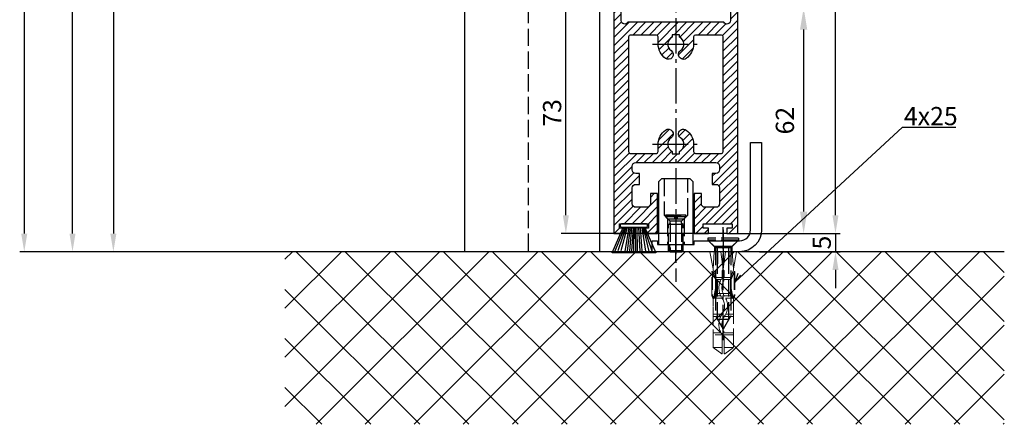
# Model space of a CAD drawing. Units: millimetres. Extents: x -5573 to 3186, y 687 to 8648.
# Drawn here: x -1187 to -917, y 1940 to 2052 of the extents above; entities that cross this region are included whole.
import ezdxf

# ---------------------------------------------------------------- set-up
doc = ezdxf.new("R2010")
doc.units = ezdxf.units.MM
for name, pattern in [('AM_DIN_F_W050', [6.25, 4.75, -1.5]), ('AM_DIN_G_W050', [13.75, 9.75, -1.5, 1, -1.5]), ('GEN3', [6.25, 5, -1.25])]:
    doc.linetypes.add(name, pattern=pattern)
doc.layers.add('3N', color=6, linetype='GEN3', lineweight=0)
doc.layers.add('Ansichtsfenster', color=3, linetype='Continuous', plot=False)
for name, color, linetype in [('centerline-Mittellinie', 92, 'AM_DIN_G_W050'), ('dimension-Bemassung', 5, 'Continuous'), ('hatching-Schraffur', 5, 'Continuous'), ('helpline-Hilfslinie', 2, 'Continuous'), ('hiddenline-hinterliegendelinie', 6, 'AM_DIN_F_W050'), ('outline-Körperkante', 7, 'Continuous')]:
    doc.layers.add(name, color=color, linetype=linetype)
doc.layers.get('Ansichtsfenster').off()
doc.layers.get('helpline-Hilfslinie').off()
doc.styles.add('Text_5', font='ARIAL.TTF', dxfattribs={"height": 5})
doc.dimstyles.new('Details', dxfattribs={"dimtxt": 5, "dimasz": 6, "dimexe": 1.25, "dimexo": 0.625, "dimgap": 2, "dimtad": 1, "dimdec": 1, "dimtxsty": 'Text_5', "dimcen": 2.5, "dimadec": 0, "dimazin": 0, "dimtfac": 1, "dimtdec": 1, "dimtmove": 0, "dimatfit": 3, "dimfxl": 0, "dimarcsym": 0})
doc.dimstyles.new('ISO-5.0', dxfattribs={"dimtxt": 5, "dimasz": 5, "dimexe": 1.25, "dimexo": 0.625, "dimtad": 1, "dimdec": 3, "dimtxsty": 'Standard', "dimcen": 2.5, "dimclrd": 256, "dimclre": 256, "dimadec": 0, "dimazin": 0, "dimtfac": 1, "dimtdec": 3, "dimtmove": 0, "dimatfit": 3, "dimfxl": 0, "dimlwd": -1, "dimlwe": -1, "dimarcsym": 0})

# ---------------------------------------------------------------- blocks, each defined once
blk = doc.blocks.new('Bürste')
at = {"layer": 'hatching-Schraffur'}
for p, q in [((-2.064304100818844, -1.074771044780732), (-4.757905451990951, -7.548768791028009)), ((-1.717983885944818, -1.074771044780732), (-3.949825190670823, -7.471774980270425)), ((-1.333183487160908, -1.074771044780732), (-3.103264745440811, -7.433279179791157)), ((-0.9483838085345715, -1.07477104478074), (-2.006584185032807, -7.548768791028011)), ((-0.5635834097506622, -1.074771044780733), (-1.352423939194637, -7.471774980270426)), ((-0.1403028270568705, -1.074771044780733), (-0.6982636933565805, -7.491023432959879)), ((0.2829770354793489, -1.074771044780733), (-0.1595432790905993, -7.510271885649332)), ((0.5000000000000007, -1.074771044780733), (0.3791771351752682, -7.491023432959879)), ((0.8409371816213713, -1.074771044780733), (0.9178975494412493, -7.4525265275812)), ((1.30269794822516, -1.074771044780733), (1.341177411977469, -7.58726569640669)), ((1.783697726547417, -1.074771044780733), (2.130017941421442, -7.58726569640669)), ((2.226218041117364, -1.074771044780733), (2.668738355687423, -7.491023432959879)), ((2.668738355687424, -1.074771044780733), (3.707699000309389, -7.58726569640669)), ((3.053538754471333, -1.07477104478074), (4.611979361325438, -7.625762601785369)), ((3.245938953863288, -1.074771044780733), (5.439300074679408, -7.49102343295988))]:
    blk.add_line(p, q, dxfattribs=at)
at = {"layer": 'outline-Körperkante'}
blk.add_lwpolyline([(3.5, -1.074771044780733), (6.499999999999999, -8.000000000000004), (-5.500000000000001, -7.999999999999999), (-2.5, -1.074771044780732)], close=True, dxfattribs=at)
blk.add_lwpolyline([(-3.249999999999996, -0.3499999999999992), (-3.250000000000001, -0.649999999999999, 0.4142135623730961), (-2.900000000000002, -1), (3.899999999999995, -1.000000000000002, 0.414213562373095), (4.249999999999997, -0.6500000000000017), (4.249999999999997, -0.3500000000000016, 0.414213562373095), (3.899999999999996, -1.77635683940025e-15), (-2.899999999999996, -1.110223024625157e-16, 0.4142135623730943)], format="xyb", close=True, dxfattribs=at)
blk = doc.blocks.new('Seitenriss_Türschuh')
at = {"layer": 'hatching-Schraffur'}
h = blk.add_hatch(dxfattribs=at)
h.set_pattern_fill('LINE', color=256, scale=0.5, angle=45, style=0)
h.set_pattern_definition([(45, (-260.1302474895663, -337.3312607704851), (-1.122532015133644, 1.122532015133644), [])])
edge = h.paths.add_edge_path(flags=16)
edge.add_line((-12.50000000000005, 27), (-5.349999999999991, 26.99999999999989))
edge.add_arc((-5.349999999999984, 27.49999999999988), 0.4999999999999931, 269.9999999999992, 360.0000000000008)
edge.add_line((-4.849999999999991, 27.49999999999989), (-4.850000000000048, 29.5))
edge.add_arc((-5.520150309079597e-14, 29.50000000000006), 4.849999999999993, 126.00000000000091, 180.0000000000007, ccw=False)
edge.add_arc((-2.071943014331085, 32.35178490517168), 1.325000000000011, -53.999999999999886, 125.9999999999994, ccw=False)
edge.add_arc((3.545449524244848e-15, 29.49999999999999), 2.200000000000057, 126.0000000000026, 242.9643082105868)
edge.add_line((-1.000000000000053, 27.54040820577342), (-1.000000000000053, 26.89999999999998))
edge.add_line((-1.000000000000053, 26.89999999999998), (0.9999999999999467, 26.89999999999998))
edge.add_line((0.9999999999999467, 26.89999999999998), (0.9999999999999467, 27.54040820577336))
edge.add_arc((2.032662232975824e-15, 29.49999999999998), 2.200000000000046, 297.0356917894101, 414.0000000000009)
edge.add_arc((2.071943014330945, 32.35178490517171), 1.324999999999971, 54.00000000000051, 234.0000000000005, ccw=False)
edge.add_arc((-4.610634790624957e-14, 29.49999999999999), 4.850000000000016, 1.1368683772161603e-13, 54.00000000000023, ccw=False)
edge.add_line((4.849999999999969, 29.5), (4.849999999999969, 27.50000000000011))
edge.add_arc((5.349999999999976, 27.50000000000012), 0.5000000000000062, 180.0000000000008, 269.9999999999993)
edge.add_line((5.349999999999969, 27.00000000000011), (12.49999999999995, 26.99999999999989))
edge.add_arc((12.49999999999995, 27.49999999999988), 0.4999999999999954, 269.9999999999994, 360.0000000000004)
edge.add_line((12.99999999999995, 27.49999999999989), (12.99999999999995, 59.00000000000006))
edge.add_arc((12.49999999999995, 59.00000000000006), 0.5, 0, 90)
edge.add_line((12.49999999999995, 59.50000000000006), (5.349999999999969, 59.5))
edge.add_arc((5.349999999999969, 59), 0.5, 90, 180)
edge.add_line((4.849999999999969, 59), (4.849999999999969, 57))
edge.add_arc((-4.660573142689639e-14, 57.00000000000001), 4.850000000000016, 305.99999999999983, 359.99999999999983, ccw=False)
edge.add_arc((2.071943014330944, 54.14821509482829), 1.324999999999971, 125.99999999999949, 305.9999999999995, ccw=False)
edge.add_arc((4.672911363412524e-15, 56.99999999999999), 2.200000000000021, 305.9999999999996, 422.9643082105897)
edge.add_line((0.9999999999999467, 58.95959179422658), (0.9999999999999467, 59.60000000000002))
edge.add_line((0.9999999999999467, 59.60000000000002), (-1.000000000000053, 59.60000000000002))
edge.add_line((-1.000000000000053, 59.60000000000002), (-1.000000000000053, 58.95959179422653))
edge.add_arc((-5.477020746658123e-14, 56.99999999999998), 2.200000000000002, 117.0356917894122, 233.9999999999983)
edge.add_arc((-2.071943014331113, 54.14821509482829), 1.325000000000051, -125.99999999999972, 53.9999999999996, ccw=False)
edge.add_arc((-2.584434402597147e-14, 56.99999999999986), 4.850000000000022, 179.9999999999983, 233.9999999999981, ccw=False)
edge.add_line((-4.850000000000048, 57), (-4.849999999999962, 59))
edge.add_arc((-5.349999999999953, 59.00000000000001), 0.4999999999999911, 359.9999999999992, 450.000000000001)
edge.add_line((-5.349999999999962, 59.5), (-12.5, 59.49999999999989))
edge.add_arc((-12.49999999999999, 58.99999999999989), 0.5000000000000026, 90.0000000000002, 180)
edge.add_line((-13, 58.99999999999989), (-13.00000000000005, 27.5))
edge.add_arc((-12.50000000000005, 27.5), 0.5000000000000036, 180.0000000000004, 269.9999999999996)
edge = h.paths.add_edge_path()
edge.add_line((16.99999999999995, 5), (16.99999999999995, 78))
edge.add_line((16.99999999999995, 78), (14.99999999999995, 78))
edge.add_line((14.99999999999995, 78), (14.99999999999995, 76.5))
edge.add_line((14.99999999999995, 76.5), (15.99999999999995, 76.5))
edge.add_line((15.99999999999995, 76.5), (15.99999999999995, 74.5))
edge.add_line((15.99999999999995, 74.5), (14.99999999999995, 74.5))
edge.add_line((14.99999999999995, 74.5), (14.99999999999995, 63.5))
edge.add_arc((13.99999999999996, 63.5), 0.9999999999999911, -149.99999999999972, 0, ccw=False)
edge.add_line((13.13397459621553, 63), (-13.13397459621561, 63))
edge.add_arc((-14.00000000000005, 63.5), 1.000000000000005, 180, 330.00000000000017, ccw=False)
edge.add_line((-15.00000000000005, 63.5), (-15.00000000000005, 74.5))
edge.add_line((-15.00000000000005, 74.5), (-16.00000000000005, 74.5))
edge.add_line((-16.00000000000005, 74.5), (-16.00000000000005, 76.5))
edge.add_line((-16.00000000000005, 76.5), (-15.00000000000005, 76.5))
edge.add_line((-15.00000000000005, 76.5), (-15.00000000000005, 78))
edge.add_line((-15.00000000000005, 78), (-17.00000000000005, 78))
edge.add_line((-17.00000000000005, 78), (-17.00000000000005, 5))
edge.add_line((-17.00000000000005, 5), (-14.00000000000005, 5))
edge.add_line((-14.00000000000005, 5), (-14.00000000000005, 6.5))
edge.add_line((-14.00000000000005, 6.5), (-15.50000000000005, 6.5))
edge.add_line((-15.50000000000005, 6.5), (-15.50000000000005, 7.699999999999989))
edge.add_line((-15.50000000000005, 7.699999999999989), (-7.500000000000053, 7.699999999999989))
edge.add_line((-7.500000000000053, 7.699999999999989), (-7.500000000000053, 6.5))
edge.add_line((-7.500000000000053, 6.5), (-9.000000000000053, 6.5))
edge.add_line((-9.000000000000053, 6.5), (-9.000000000000053, 5))
edge.add_line((-9.000000000000053, 5), (-5.000000000000053, 5))
edge.add_line((-5.000000000000053, 5), (-5.000000000000053, 16))
edge.add_line((-5.000000000000053, 16), (-7.000000000000053, 16))
edge.add_line((-7.000000000000053, 16), (-7.000000000000053, 13.19999999999999))
edge.add_arc((-8.000000000000053, 13.19999999999999), 1, -90, 0, ccw=False)
edge.add_line((-8.000000000000053, 12.19999999999999), (-11.00000000000005, 12.19999999999999))
edge.add_arc((-11.00000000000005, 13.19999999999999), 1, 180, 270, ccw=False)
edge.add_line((-12.00000000000005, 13.19999999999999), (-12.00000000000005, 17.5))
edge.add_arc((-11.00000000000005, 17.5), 1, 90, 180, ccw=False)
edge.add_line((-11.00000000000005, 18.5), (-10.00000000000005, 18.5))
edge.add_line((-10.00000000000005, 18.5), (-10.00000000000005, 21.5))
edge.add_line((-10.00000000000005, 21.5), (-11.00000000000005, 21.49999999999994))
edge.add_arc((-11.00000000000005, 22.49999999999994), 1, 180, 270, ccw=False)
edge.add_line((-12.00000000000005, 22.49999999999994), (-12.00000000000005, 23.5))
edge.add_arc((-11.00000000000005, 23.5), 1, 90, 180, ccw=False)
edge.add_line((-11.00000000000005, 24.5), (10.99999999999995, 24.5))
edge.add_arc((10.99999999999996, 23.50000000000001), 0.9999999999999908, -6.252776074688882e-13, 90.00000000000051, ccw=False)
edge.add_line((11.99999999999995, 23.5), (11.99999999999995, 22.5))
edge.add_arc((10.99999999999993, 22.50000000000001), 1.000000000000014, 270.0000000000008, 359.9999999999992, ccw=False)
edge.add_line((10.99999999999995, 21.5), (9.999999999999947, 21.5))
edge.add_line((9.999999999999947, 21.5), (9.999999999999947, 18.5))
edge.add_line((9.999999999999947, 18.5), (10.99999999999995, 18.5))
edge.add_arc((10.99999999999995, 17.5), 1, 0, 90, ccw=False)
edge.add_line((11.99999999999995, 17.5), (11.99999999999995, 13.19999999999999))
edge.add_arc((10.99999999999995, 13.19999999999999), 1, -90, 0, ccw=False)
edge.add_line((10.99999999999995, 12.19999999999999), (7.999999999999947, 12.19999999999999))
edge.add_arc((7.999999999999947, 13.19999999999999), 1, 180, 270, ccw=False)
edge.add_line((6.999999999999947, 13.19999999999999), (6.999999999999947, 16))
edge.add_line((6.999999999999947, 16), (4.999999999999947, 16))
edge.add_line((4.999999999999947, 16), (4.999999999999947, 5))
edge.add_line((4.999999999999947, 5), (8.999999999999947, 5))
edge.add_line((8.999999999999947, 5), (8.999999999999947, 6.5))
edge.add_line((8.999999999999947, 6.5), (7.499999999999947, 6.5))
edge.add_line((7.499999999999947, 6.5), (7.499999999999947, 7.699999999999989))
edge.add_line((7.499999999999947, 7.699999999999989), (15.49999999999995, 7.699999999999989))
edge.add_line((15.49999999999995, 7.699999999999989), (15.49999999999995, 6.5))
edge.add_line((15.49999999999995, 6.5), (13.99999999999995, 6.5))
edge.add_line((13.99999999999995, 6.5), (13.99999999999995, 5))
edge.add_line((13.99999999999995, 5), (16.99999999999995, 5))
at = {"layer": 'centerline-Mittellinie'}
for p, q in [((-6.3965499199827, 57), (6.396549919982707, 57)), ((-6.3965499199827, 29.5), (6.396549919982707, 29.5))]:
    blk.add_line(p, q, dxfattribs=at)
at = {"layer": 'outline-Körperkante'}
for points in [[(16.99999999999995, 5), (16.99999999999995, 78), (14.99999999999995, 78), (14.99999999999995, 76.5), (15.99999999999995, 76.5), (15.99999999999995, 74.5), (14.99999999999995, 74.5), (14.99999999999995, 63.5, -0.7673269879789567), (13.13397459621553, 63), (-13.13397459621561, 63, -0.7673269879789623), (-15.00000000000005, 63.5), (-15.00000000000005, 74.5), (-16.00000000000005, 74.5), (-16.00000000000005, 76.5), (-15.00000000000005, 76.5), (-15.00000000000005, 78), (-17.00000000000005, 78), (-17.00000000000005, 5), (-14.00000000000005, 5), (-14.00000000000005, 6.5), (-15.50000000000005, 6.5), (-15.50000000000005, 7.699999999999989), (-7.500000000000053, 7.699999999999989), (-7.500000000000053, 6.5), (-9.000000000000053, 6.5), (-9.000000000000053, 5), (-5.000000000000053, 5), (-5.000000000000053, 16), (-7.000000000000053, 16), (-7.000000000000053, 13.19999999999999, -0.414213562373095), (-8.000000000000053, 12.19999999999999), (-11.00000000000005, 12.19999999999999, -0.414213562373095), (-12.00000000000005, 13.19999999999999), (-12.00000000000005, 17.5, -0.414213562373095), (-11.00000000000005, 18.5), (-10.00000000000005, 18.5), (-10.00000000000005, 21.5), (-11.00000000000005, 21.49999999999994, -0.414213562373095), (-12.00000000000005, 22.49999999999994), (-12.00000000000005, 23.5, -0.414213562373095), (-11.00000000000005, 24.5), (10.99999999999995, 24.5, -0.4142135623731005), (11.99999999999995, 23.5), (11.99999999999995, 22.5, -0.4142135623730867), (10.99999999999995, 21.5), (9.999999999999947, 21.5), (9.999999999999947, 18.5), (10.99999999999995, 18.5, -0.414213562373095), (11.99999999999995, 17.5), (11.99999999999995, 13.19999999999999, -0.414213562373095), (10.99999999999995, 12.19999999999999), (7.999999999999947, 12.19999999999999, -0.414213562373095), (6.999999999999947, 13.19999999999999), (6.999999999999947, 16), (4.999999999999947, 16), (4.999999999999947, 5), (8.999999999999947, 5), (8.999999999999947, 6.5), (7.499999999999947, 6.5), (7.499999999999947, 7.699999999999989), (15.49999999999995, 7.699999999999989), (15.49999999999995, 6.5), (13.99999999999995, 6.5), (13.99999999999995, 5)], [(-12.50000000000005, 27), (-5.349999999999991, 26.99999999999989, 0.4142135623731031), (-4.849999999999991, 27.49999999999989), (-4.850000000000048, 29.5, -0.240078759080115), (-2.850758473618608, 33.4237324227185, -0.9999999999999952), (-1.293127555043551, 31.27983738762487, 0.559822348372882), (-1.000000000000053, 27.54040820577342), (-1.000000000000053, 26.89999999999998), (0.9999999999999467, 26.89999999999998), (0.9999999999999467, 27.54040820577336, 0.5598223483729196), (1.293127555043444, 31.27983738762492, -0.9999999999999999), (2.850758473618445, 33.4237324227185, -0.2400787590801161), (4.849999999999969, 29.5), (4.849999999999969, 27.50000000000011, 0.4142135623730875), (5.349999999999969, 27.00000000000011), (12.49999999999995, 26.99999999999989, 0.4142135623731005), (12.99999999999995, 27.49999999999989), (12.99999999999995, 59.00000000000006, 0.414213562373095), (12.49999999999995, 59.50000000000006), (5.349999999999969, 59.5, 0.414213562373095), (4.849999999999969, 59), (4.849999999999969, 57, -0.240078759080116), (2.850758473618445, 53.0762675772815, -1), (1.293127555043444, 55.22016261237508, 0.5598223483729158), (0.9999999999999467, 58.95959179422658), (0.9999999999999467, 59.60000000000002), (-1.000000000000053, 59.60000000000002), (-1.000000000000053, 58.95959179422653, 0.5598223483728925), (-1.293127555043551, 55.22016261237513, -0.9999999999999952), (-2.850758473618665, 53.07626757728144, -0.2400787590801149), (-4.850000000000048, 57), (-4.849999999999962, 59, 0.4142135623731054), (-5.349999999999962, 59.5), (-12.5, 59.49999999999989, 0.414213562373092), (-13, 58.99999999999989), (-13.00000000000005, 27.5, 0.4142135623730906)]]:
    blk.add_lwpolyline(points, format="xyb", close=True, dxfattribs=at)
blk = doc.blocks.new('Seitenriss_Laufflügel_TEP_TXP')
at = {"layer": 'centerline-Mittellinie'}
blk.add_line((206.6827732843831, 175.0668563088738), (206.6827732843831, 61.36204608135722), dxfattribs=at)
for name, p in [('Seitenriss_Türschuh', (206.6827732843831, 69.65631333317697)), ('Bürste', (194.6827732843831, 77.35631333317696))]:
    blk.add_blockref(name, p)
blk = doc.blocks.new('*D138')
at = {"layer": 'Defpoints', "color": 0}
for p in [(-125.0797199548921, -6.382198525471766e-06), (-91.46789231068686, -6.382198534993222e-06), (-66.79171379369046, -2095)]:
    blk.add_point(p, dxfattribs=at)
at = {"layer": 'dimension-Bemassung'}
for p, q in [((-92.09289231068686, -6.382198534816174e-06), (-126.3297199548921, -6.38219852511767e-06)), ((-125.0797199548925, -2090), (-125.0797199548921, -5.000006382198526)), ((-67.41671379369046, -2095), (-126.3297199548925, -2095))]:
    blk.add_line(p, q, dxfattribs=at)
for points in [[(-125.9130532882254, -5.000006382198526), (-124.2463866215587, -5.000006382198526), (-125.0797199548921, -6.382198525471766e-06)], [(-125.9130532882259, -2090), (-124.2463866215592, -2090), (-125.0797199548925, -2095)]]:
    blk.add_solid(points, dxfattribs=at)
at = {"layer": 'dimension-Bemassung', "color": 0, "insert": (-128.2047199548922, -1989.190609081726), "char_height": 5, "attachment_point": 5, "rotation": 90}
blk.add_mtext('LH=', dxfattribs=at)
blk = doc.blocks.new('*D139')
at = {"layer": 'Defpoints', "color": 0}
for p in [(-17.12499944250766, -2.500006382198535), (-113.8707154800902, -2095.000006382198), (-42.6750817619365, -2095.000006382198)]:
    blk.add_point(p, dxfattribs=at)
at = {"layer": 'dimension-Bemassung'}
for p, q in [((-17.74999944250766, -2.500006382198535), (-115.1207154800897, -2.500006382198507)), ((-113.8707154800897, -7.500006382198508), (-113.8707154800902, -2090.000006382198)), ((-43.3000817619365, -2095.000006382198), (-115.1207154800902, -2095.000006382198))]:
    blk.add_line(p, q, dxfattribs=at)
for points in [[(-114.7040488134231, -7.500006382198507), (-113.0373821467564, -7.500006382198508), (-113.8707154800897, -2.500006382198508)], [(-114.7040488134235, -2090.000006382198), (-113.0373821467569, -2090.000006382198), (-113.8707154800902, -2095.000006382198)]]:
    blk.add_solid(points, dxfattribs=at)
at = {"layer": 'dimension-Bemassung', "color": 0, "insert": (-116.9957154800899, -1996.978732932617), "char_height": 5, "attachment_point": 5, "rotation": 90}
blk.add_mtext('DH', dxfattribs=at)
blk = doc.blocks.new('*D140')
at = {"layer": 'Defpoints', "color": 0}
for p in [(64.50049918290563, 37.99999361780237), (84.30863621197382, 37.99999361780237), (55.00040816807552, -2090.000006382197)]:
    blk.add_point(p, dxfattribs=at)
at = {"layer": 'dimension-Bemassung'}
for p, q in [((65.12549918290563, 37.99999361780237), (85.55863621197382, 37.99999361780237)), ((84.30863621197334, -2085.000006382197), (84.30863621197382, 32.99999361780237)), ((55.62540816807552, -2090.000006382197), (85.55863621197334, -2090.000006382197))]:
    blk.add_line(p, q, dxfattribs=at)
for points in [[(83.47530287864049, 32.99999361780237), (85.14196954530715, 32.99999361780237), (84.30863621197382, 37.99999361780237)], [(83.47530287864001, -2085.000006382197), (85.14196954530667, -2085.000006382197), (84.30863621197334, -2090.000006382197)]]:
    blk.add_solid(points, dxfattribs=at)
at = {"layer": 'dimension-Bemassung', "color": 0, "insert": (81.1836362119738, -35.35851986982158), "char_height": 5, "attachment_point": 5, "rotation": 90}
blk.add_mtext('FH1', dxfattribs=at)
blk = doc.blocks.new('Seitenriss_Eingang_TEP_TXP')
at = {"layer": 'hatching-Schraffur'}
h = blk.add_hatch(dxfattribs=at)
h.set_pattern_fill('ANSI37', color=256, scale=3, style=0)
h.set_pattern_definition([(45, (47.02331363561211, -2389.498274226779), (-6.735192090801863, 6.735192090801865), []), (135, (47.02331363561211, -2389.498274226779), (-6.735192090801865, -6.735192090801863), [])])
h.paths.add_polyline_path([(429.52573100634, -2094.455782736579), (232.093194666578, -2094.455782736579), (232.093194666578, -2141.85335281998), (429.52573100634, -2141.85335281998)])
at = {"layer": 'outline-Körperkante'}
blk.add_line((429.52573100634, -2094.455782736579), (232.093194666578, -2094.455782736579), dxfattribs=at)
blk = doc.blocks.new('*D142')
at = {"layer": 'Defpoints', "color": 0}
for p in [(0.9268200095469297, 206.9999936178024), (-138.3267261487651, -2095), (-67.41671379369046, -2095)]:
    blk.add_point(p, dxfattribs=at)
at = {"layer": 'dimension-Bemassung'}
for p, q in [((0.3018200095469297, 206.9999936178024), (-139.5767261487646, 206.9999936178024)), ((-138.3267261487646, 201.9999936178024), (-138.3267261487651, -2090)), ((-68.04171379369046, -2095), (-139.5767261487651, -2095))]:
    blk.add_line(p, q, dxfattribs=at)
for points in [[(-139.1600594820979, 201.9999936178024), (-137.4933928154312, 201.9999936178024), (-138.3267261487646, 206.9999936178024)], [(-139.1600594820984, -2090), (-137.4933928154317, -2090), (-138.3267261487651, -2095)]]:
    blk.add_solid(points, dxfattribs=at)
at = {"layer": 'dimension-Bemassung', "color": 0, "insert": (-141.4517261487646, -37.21062265846786), "char_height": 5, "attachment_point": 5, "rotation": 90}
blk.add_mtext('EH=', dxfattribs=at)
blk = doc.blocks.new('*D143')
at = {"layer": 'Defpoints', "color": 0}
for p in [(55.00040816807552, -2090.000006382197), (62.86668922131787, -2095.000006382198), (84.3086362119731, -2095.000006382198)]:
    blk.add_point(p, dxfattribs=at)
at = {"layer": 'dimension-Bemassung'}
for p, q in [((84.3086362119731, -2085.000006382197), (84.3086362119731, -2080.000006382197)), ((55.62540816807552, -2090.000006382197), (85.5586362119731, -2090.000006382197)), ((84.3086362119731, -2090.000006382197), (84.3086362119731, -2095.000006382198)), ((63.49168922131787, -2095.000006382198), (85.5586362119731, -2095.000006382198)), ((84.3086362119731, -2100.000006382198), (84.3086362119731, -2105.000006382198))]:
    blk.add_line(p, q, dxfattribs=at)
for points in [[(83.47530287863977, -2085.000006382197), (85.14196954530642, -2085.000006382197), (84.3086362119731, -2090.000006382197)], [(83.47530287863977, -2100.000006382198), (85.14196954530642, -2100.000006382198), (84.3086362119731, -2095.000006382198)]]:
    blk.add_solid(points, dxfattribs=at)
at = {"layer": 'dimension-Bemassung', "color": 0, "insert": (81.18363621197344, -2092.500006382198), "char_height": 5, "attachment_point": 5, "rotation": 90}
blk.add_mtext('5', dxfattribs=at)
blk = doc.blocks.new('Seitenriss_Bodenführung')
at = {"layer": '3N'}
for p, q in [((195.5616223868615, 194.3885492542619), (195.8791440847979, 199.1274646185235)), ((200.8441006889249, 199.1274646185235), (201.1616223868614, 194.3885492542619)), ((196.7450286368615, 187.6887224383376), (196.3616223868615, 188.0721286883376)), ((196.3616223868615, 187.6887224383376), (196.3616223868615, 188.0721286883376)), ((200.3616223868615, 187.6887224383376), (196.3616223868615, 187.6887224383376)), ((199.9782161368615, 187.6887224383376), (200.3616223868615, 188.0721286883376)), ((200.3616223868615, 187.6887224383376), (200.3616223868615, 188.0721286883376))]:
    blk.add_line(p, q, dxfattribs=at)
for points in [[(195.5616223868615, 194.3885492542619), (194.7216223868616, 199.1274646185235), (196.6910499024964, 199.1274646185235), (196.6910499024964, 195.8794646185235, 1), (196.9150499024964, 195.8794646185235), (196.9150499024964, 199.1274646185235)], [(196.9150499024964, 199.1274646185235), (199.8081948712266, 199.1274646185235), (199.8081948712266, 195.8794646185235, 1), (200.0321948712265, 195.8794646185235), (200.0321948712265, 199.1274646185235), (202.0016223868615, 199.1274646185235), (201.1616223868614, 194.3885492542619)], [(201.1616223868616, 194.0874646185236), (200.3216223868615, 192.1274646185235), (200.3216223868615, 186.5274646185234), (200.7696223868614, 186.5274646185234), (200.4317902385677, 189.0247169965541), (200.4317902385677, 191.5447169965541), (201.3372630538245, 193.662490987619), (201.5052630538246, 193.662490987619), (201.5052630538246, 187.1331706452364), (201.5052630538246, 187.0959102188625), (201.1616223868616, 186.0915518257963), (201.1616223868612, 184.2869237399297), (201.1616223868617, 172.8074646185236), (198.7816223868616, 171.1274646185235), (198.6416223868617, 171.1274646185235), (198.6416223868617, 175.8316200265596, 1), (198.0816223868616, 175.8316200265596), (198.0816223868615, 171.1274646185235), (197.9416223868615, 171.1274646185235), (195.5616223868613, 172.8074646185236), (195.5616223868613, 184.2869237399297), (195.5616223868613, 186.0915518257963), (195.2179817198983, 187.0959102188625), (195.2179817198983, 187.1331706452364), (195.2179817198983, 193.662490987619), (195.3859817198984, 193.662490987619), (196.2914545351553, 191.5447169965541), (196.2914545351553, 189.0247169965541), (195.9536223868616, 186.5274646185234), (196.4016223868614, 186.5274646185234), (196.4016223868614, 192.1274646185235), (195.5616223868614, 194.0874646185236)]]:
    blk.add_lwpolyline(points, format="xyb", dxfattribs=at)
for points in [[(198.3616223868615, 194.3674646185235), (197.7269557201948, 199.1274646185235)], [(198.9962890535282, 199.1274646185235), (198.3616223868615, 194.3674646185235)], [(198.3616223868615, 194.3674646185235), (198.3616223868615, 199.1274646185235)], [(195.3859817198984, 193.662490987619), (195.3859817198984, 187.1331706452367), (195.6718137961281, 186.2977693893089)], [(195.6718137961281, 186.2977693893089), (196.2214908658005, 189.0238155928625), (196.2214908658005, 191.5410114824341), (195.3859817198984, 193.5233195473474)], [(195.5616223868614, 194.0874646185236), (195.5616223868615, 194.3885492542619)], [(196.4016223868614, 192.0136727193407), (198.1057876674006, 192.0136727193407)], [(198.6174571063223, 192.0136727193407), (200.3216223868615, 192.0136727193407)], [(201.0514309775949, 186.2977693893089), (200.5017539079225, 189.0238155928625), (200.5017539079225, 191.5410114824341), (201.3372630538245, 193.5233195473474)], [(201.3372630538245, 193.662490987619), (201.3372630538245, 187.1331706452367), (201.0514309775949, 186.2977693893089)], [(201.1616223868616, 194.0874646185236), (201.1616223868614, 194.3885492542619)], [(196.2214908658005, 191.5410114824341), (196.2914545351553, 191.5447169965541)], [(196.4016223868614, 191.4536727193407), (197.7314976189105, 191.4536727193407)], [(198.4748447888254, 191.4536727193407), (200.3216223868615, 191.4536727193407)], [(200.5017539079225, 191.5410114824341), (200.4317902385677, 191.5447169965541)], [(195.2179817198983, 187.0959102188625), (195.3859817198984, 187.1331706452367)], [(195.9536223868616, 186.5274646185234), (195.6718137961281, 186.2977693893089)], [(196.2214908658005, 189.0238155928625), (196.2914545351553, 189.0247169965541)], [(197.6981733736464, 186.9754646185235), (196.4016223868614, 186.9754646185235)], [(200.3216223868615, 186.9754646185235), (198.6668832385956, 186.9754646185235)], [(200.5017539079225, 189.0238155928625), (200.4317902385677, 189.0247169965541)], [(200.7696223868614, 186.5274646185234), (201.0514309775949, 186.2977693893089)], [(201.5052630538246, 187.0959102188625), (201.3372630538245, 187.1331706452367)], [(195.6718137961281, 186.2977693893089), (195.5616223868613, 186.0915518257963)], [(198.0308745825014, 186.4154646185235), (195.816211774242, 186.4154646185235)], [(200.9070329994809, 186.4154646185235), (199.0052907893451, 186.4154646185235)], [(201.0514309775949, 186.2977693893089), (201.1616223868616, 186.0915518257963)], [(201.1616223868617, 186.0915518257965), (201.1616223868617, 184.2869237399297)], [(198.0381057618886, 181.9354646185235), (195.5616223868614, 181.9354646185235)], [(197.7036920139538, 181.3754646185234), (195.5616223868613, 181.3754646185234)], [(201.1616223868612, 181.3754646185234), (198.6739862036255, 181.3754646185234)], [(201.1616223868612, 181.9354646185235), (199.0108969060582, 181.9354646185235)], [(197.7267466405378, 176.8954646185236), (195.5616223868614, 176.8954646185236)], [(201.1616223868612, 176.3354646185234), (195.5616223868613, 176.3354646185234)], [(201.1616223868612, 176.8954646185236), (198.4858483631127, 176.8954646185236)], [(195.5616223868613, 172.8074646185236), (198.0816223868616, 172.8074646185236)], [(201.1616223868617, 172.8074646185236), (198.6416223868617, 172.8074646185236)]]:
    blk.add_lwpolyline(points, dxfattribs=at)
for points in [[(198.6416223868615, 192.1274646185235), (198.6416223868615, 193.7717710116528, 1), (198.0816223868615, 193.7717710116528), (198.0816223868615, 192.1274646185235, 1)], [(197.7351322659754, 176.8795207291011, -0.2776108208472702), (198.014302759528, 181.9000558944519, 0.307765843416291), (198.014302759528, 186.4400306950244, -0.2771806356793742), (197.7314976189127, 191.4536727193405, -0.9999999999999829), (198.4748447888231, 191.0624758571522, 0.277180635679377), (198.7089420141952, 186.9123402395768, -0.3077658434162909), (198.7089420141953, 181.4277463498996, 0.2776108208472525), (198.4778534356635, 177.2719048063754, -1.000000000000008)]]:
    blk.add_lwpolyline(points, format="xyb", close=True, dxfattribs=at)
at = {"layer": 'centerline-Mittellinie'}
blk.add_line((185.3616223868613, 210.7178745478454), (185.3616223868613, 197.6774646185235), dxfattribs=at)
for points in [[(198.3616223868615, 174.8274646185235, 0), (198.3616223868615, 205.8274646185235, 0)], [(185.3616223868613, 196.1274646185235, 0), (185.3616223868613, 204.1274646185235, 0)], [(198.3616223868615, 205.1274646185235, 0), (198.3616223868615, 196.1274646185235, 0)]]:
    blk.add_polyline3d(points, dxfattribs=at)
at = {"layer": 'hiddenline-hinterliegendelinie'}
for p, q in [((182.1116223868612, 209.1274646185235), (188.6116223868612, 209.1274646185235)), ((184.9616223868613, 209.1274646185235), (182.6116223868613, 209.1274646185235)), ((182.6116223868613, 209.1274646185235), (182.6116223868613, 208.7274646185235)), ((184.9616223868613, 208.7274646185235), (182.6116223868613, 208.7274646185235)), ((182.6116223868613, 208.7274646185235), (183.7910373868613, 207.5480496185235)), ((183.1116223868612, 208.1274646185235), (183.1116223868612, 201.1274646185235)), ((184.9616223868613, 209.1274646185235), (184.9616223868613, 208.2774646185235)), ((185.7616223868613, 208.2774646185235), (184.9616223868613, 208.2774646185235)), ((188.1116223868613, 209.1274646185235), (185.7616223868613, 209.1274646185235)), ((185.7616223868613, 209.1274646185235), (185.7616223868613, 208.2774646185235)), ((188.1116223868613, 208.7274646185235), (185.7616223868613, 208.7274646185235)), ((188.1116223868613, 208.7274646185235), (186.9322073868613, 207.5480496185235)), ((187.6116223868612, 208.1274646185235), (187.6116223868612, 201.1274646185235)), ((188.1116223868613, 208.7274646185235), (188.1116223868613, 209.1274646185235)), ((183.3616223868613, 206.5774646185235), (183.7910373868613, 207.0068796185235)), ((183.3616223868613, 199.3421721185235), (183.3616223868613, 206.5774646185235)), ((187.3616223868613, 206.5774646185235), (183.3616223868613, 206.5774646185235)), ((186.9322073868613, 207.5480496185235), (183.7910373868613, 207.5480496185235)), ((183.7910373868613, 207.0068796185235), (183.7910373868613, 207.5480496185235)), ((183.7910373868613, 207.0068796185235), (183.7910373868613, 206.5774646185235)), ((183.7910373868613, 206.5774646185235), (183.7910373868613, 199.1274646185235)), ((186.9322073868613, 207.0068796185235), (186.9322073868613, 207.5480496185235)), ((187.3616223868613, 206.5774646185235), (186.9322073868613, 207.0068796185235)), ((186.9322073868613, 207.0068796185235), (186.9322073868613, 206.5774646185235)), ((186.9322073868613, 206.5774646185235), (186.9322073868613, 199.1274646185235)), ((187.3616223868613, 199.3421721185235), (187.3616223868613, 206.5774646185235)), ((187.3616223868613, 199.3421721185235), (183.3616223868613, 199.3421721185235)), ((183.7910373868613, 199.1274646185235), (183.3616223868613, 199.3421721185235)), ((183.7910373868613, 199.1274646185235), (186.9322073868613, 199.1274646185235)), ((186.9322073868613, 199.1274646185235), (187.3616223868613, 199.3421721185235))]:
    blk.add_line(p, q, dxfattribs=at)
blk.add_lwpolyline([(182.1116223868612, 219.1274646185235), (182.1116223868612, 209.1274646185235), (183.1116223868612, 208.1274646185235), (187.6116223868612, 208.1274646185235), (188.6116223868612, 209.1274646185235), (188.6116223868612, 219.1274646185235)], dxfattribs=at)
for points in [[(202.5616223868615, 202.8274646185235, 0), (194.1616223868615, 202.8274646185235, 0)], [(194.1616223868615, 202.8274646185235, 0), (194.1616223868615, 202.3274646185235, 0)], [(202.5616223868615, 202.8274646185235, 0), (202.5616223868615, 202.3274646185235, 0)], [(183.3616223868613, 199.1274646185235, 0), (183.3616223868613, 201.1274646185235, 0)], [(183.7405085010169, 199.1274646185235, 0), (183.7405085010169, 201.1274646185235, 0)], [(186.9827362727056, 199.1274646185235, 0), (186.9827362727056, 201.1274646185235, 0)], [(187.3616223868613, 199.1274646185235, 0), (187.3616223868613, 201.1274646185235, 0)], [(202.5616223868615, 202.3274646185235, 0), (194.1616223868615, 202.3274646185235, 0)], [(196.2616223868615, 200.2274646185235, 0), (194.1616223868615, 202.3274646185235, 0)], [(194.3616223868615, 202.1274646185235, 0), (195.9616223868615, 200.5274646185235, 0)], [(200.7616223868615, 200.5274646185235, 0), (195.9616223868615, 200.5274646185235, 0)], [(195.9616223868615, 200.5274646185235, 0), (195.9616223868615, 199.1274646185235, 0)], [(196.2616223868615, 200.2274646185235, 0), (196.2616223868615, 181.5274646185235, 0)], [(200.4616223868615, 200.2274646185235, 0), (196.2616223868615, 200.2274646185235, 0)], [(196.8116223868615, 180.558416999476, 0), (196.8116223868615, 200.2274646185235, 0)], [(199.9116223868615, 180.558416999476, 0), (199.9116223868615, 200.2274646185235, 0)], [(200.4616223868615, 200.2274646185235, 0), (202.5616223868615, 202.3274646185235, 0)], [(200.4616223868615, 200.2274646185235, 0), (200.4616223868615, 181.5274646185235, 0)], [(202.3616223868615, 202.1274646185235, 0), (200.7616223868615, 200.5274646185235, 0)], [(200.7616223868615, 200.5274646185235, 0), (200.7616223868615, 199.1274646185235, 0)], [(196.2616223868615, 181.5274646185235, 0), (198.3616223868615, 177.8274646185235, 0)], [(200.4616223868615, 181.5274646185235, 0), (198.3616223868615, 177.8274646185235, 0)], [(199.9116223868615, 180.558416999476, 0), (196.8116223868615, 180.558416999476, 0)]]:
    blk.add_polyline3d(points, dxfattribs=at)
at = {"layer": 'outline-Körperkante'}
blk.add_lwpolyline([(190.3616223868612, 202.1274646185235), (202.8616223868612, 202.1274646185235, 0.414213562373095), (205.8616223868612, 205.1274646185235), (205.8616223868612, 229.1274646185235), (208.8616223868612, 229.1274646185235), (208.8616223868612, 205.1274646185235, -0.414213562373095), (202.8616223868612, 199.1274646185235), (178.8616223868613, 199.1274646185235), (178.8616223868613, 202.1274646185235), (180.3616223868613, 202.1274646185235), (180.3616223868613, 201.1274646185235), (190.3616223868612, 201.1274646185235)], format="xyb", close=True, dxfattribs=at)
blk.add_lwpolyline([(180.6116223868612, 201.1274646185235), (190.1116223868612, 201.1274646185235), (190.1116223868612, 218.3274646185235), (189.3116223868612, 219.1274646185235), (181.4116223868612, 219.1274646185235), (180.6116223868612, 218.3274646185235)], close=True, dxfattribs=at)
blk = doc.blocks.new('*D144')
at = {"layer": 'Defpoints', "color": 0}
for p in [(10.31389784310767, -2017.000006382197), (55.00040816807524, -2017.000006382197), (55.00040816807524, -2090.000006382197)]:
    blk.add_point(p, dxfattribs=at)
at = {"layer": 'dimension-Bemassung'}
for p, q in [((54.37540816807524, -2017.000006382197), (9.063897843107668, -2017.000006382197)), ((10.31389784310766, -2085.000006382197), (10.31389784310767, -2022.000006382197)), ((54.37540816807524, -2090.000006382197), (9.063897843107652, -2090.000006382197))]:
    blk.add_line(p, q, dxfattribs=at)
for points in [[(9.480564509774336, -2022.000006382197), (11.147231176441, -2022.000006382197), (10.31389784310767, -2017.000006382197)], [(9.480564509774322, -2085.000006382197), (11.14723117644099, -2085.000006382197), (10.31389784310766, -2090.000006382197)]]:
    blk.add_solid(points, dxfattribs=at)
at = {"layer": 'dimension-Bemassung', "color": 0, "insert": (7.188897843107993, -2056.885609979885), "char_height": 5, "attachment_point": 5, "rotation": 90}
blk.add_mtext('73', dxfattribs=at)
blk = doc.blocks.new('*D160')
at = {"layer": 'Defpoints', "color": 0}
for p in [(44.95009123906465, -2028.000006462414), (55.00040816807524, -2090.000006382197), (75.57055772468907, -2090.000006382197)]:
    blk.add_point(p, dxfattribs=at)
at = {"layer": 'dimension-Bemassung', "color": 0, "lineweight": -2}
for p, q in [((45.57509123906465, -2028.000006462414), (76.82055772468908, -2028.000006462414)), ((75.57055772468908, -2034.000006462414), (75.57055772468907, -2084.000006382197)), ((55.62540816807524, -2090.000006382197), (76.82055772468907, -2090.000006382197))]:
    blk.add_line(p, q, dxfattribs=at)
at = {"layer": 'dimension-Bemassung', "color": 0}
for points in [[(74.57055772468908, -2034.000006462414), (76.57055772468908, -2034.000006462414), (75.57055772468908, -2028.000006462414)], [(74.57055772468907, -2084.000006382197), (76.57055772468907, -2084.000006382197), (75.57055772468907, -2090.000006382197)]]:
    blk.add_solid(points, dxfattribs=at)
at = {"layer": 'dimension-Bemassung', "color": 0, "insert": (71.07055772468941, -2059.000006422306), "char_height": 5, "attachment_point": 5, "rotation": 90}
blk.add_mtext('62', dxfattribs=at)
blk = doc.blocks.new('SR_PD2401_OF_LR22B_Sturz_kpl')
at = {"layer": 'dimension-Bemassung'}
for p, q in [((102.6767092587189, -2060.78266969688), (56.64373190602828, -2103.383979506137)), ((102.6767092587189, -2060.78266969688), (117.366441259027, -2060.78266969688)), ((57.55374745976576, -2101.018502217499), (56.64373190602828, -2103.383979506137)), ((58.27173925317624, -2101.441506034317), (56.64373190602828, -2103.383979506137))]:
    blk.add_line(p, q, dxfattribs=at)
at = {"layer": 'hiddenline-hinterliegendelinie'}
blk.add_line((2.242354639747646e-07, -2.500006382197625), (2.242354639747646e-07, -2095.000006382198), dxfattribs=at)
at = {"layer": 'outline-Körperkante'}
for p, q in [((-17.49999977576448, -1.500006382197625), (-17.49999977576448, -2095.000006382198)), ((19.5000002249854, -1.00005381312576), (19.5000002249854, -2095.000006382198))]:
    blk.add_line(p, q, dxfattribs=at)
for name, p in [('Seitenriss_Eingang_TEP_TXP', (-298.8849084602685, -0.5442172634207054)), ('Seitenriss_Laufflügel_TEP_TXP', (-166.1826820453185, -2164.65631979559))]:
    blk.add_blockref(name, p)
at = {"layer": 'Ansichtsfenster'}
for name, p in [('Seitenriss_Eingang_TEP_TXP', (-298.8849084602782, -0.5442237258334899)), ('Seitenriss_Laufflügel_TEP_TXP', (-166.1826820453182, -2164.65631979559))]:
    blk.add_blockref(name, p, dxfattribs=at)
at = {"layer": 'outline-Körperkante'}
blk.add_blockref('Seitenriss_Bodenführung', (-144.8615311477964, -2294.127471000721), dxfattribs=at)
at = {"layer": 'dimension-Bemassung', "insert": (103.0920107325101, -2055.254111199846), "char_height": 5, "attachment_point": 1}
blk.add_mtext('{\\fArial|b0|i0|c0|p34;4x25}', dxfattribs=at)
at = {"layer": 'dimension-Bemassung'}
for base, p1, p2, text, picture, middle in [((-138.3267261487651, -2095), (0.9268200095469297, 206.9999936178024), (-67.41671379369046, -2095), 'EH=', '*D142', (-138.3267261487646, -37.21062265846786)), ((84.30863621197382, 37.99999361780237), (55.00040816807552, -2090.000006382197), (64.50049918290563, 37.99999361780237), 'FH1', '*D140', (84.3086362119738, -35.35851986982158)), ((-125.0797199548921, -6.382198525471766e-06), (-66.79171379369046, -2095), (-91.46789231068686, -6.382198534993222e-06), 'LH=', '*D138', (-125.0797199548922, -1989.190609081726))]:
    dim = blk.add_linear_dim(base=base, p1=p1, p2=p2, angle=90, text=text, dimstyle='ISO-5.0', dxfattribs=at)
    dim.commit()
    dim.dimension.update_dxf_attribs({"geometry": picture, "text_midpoint": middle, "dimtype": 128})
dim = blk.add_linear_dim(base=(-113.8707154800902, -2095.000006382198), p1=(-17.12499944250766, -2.500006382198535), p2=(-42.6750817619365, -2095.000006382198), angle=90, text='DH', dimstyle='ISO-5.0', override={"dimse1": 0, "dimse2": 0}, dxfattribs=at)
dim.commit()
dim.dimension.update_dxf_attribs({"geometry": '*D139', "text_midpoint": (-113.8707154800899, -1996.978732932617), "dimtype": 128})
for base, p1, p2, picture, middle in [((10.31389784310767, -2017.000006382197), (55.00040816807524, -2090.000006382197), (55.00040816807524, -2017.000006382197), '*D144', (10.31389784310799, -2056.885609979885)), ((84.3086362119731, -2095.000006382198), (55.00040816807552, -2090.000006382197), (62.86668922131787, -2095.000006382198), '*D143', (84.30863621197344, -2092.500006382198))]:
    dim = blk.add_linear_dim(base=base, p1=p1, p2=p2, angle=90, dimstyle='ISO-5.0', dxfattribs=at)
    dim.commit()
    dim.dimension.update_dxf_attribs({"geometry": picture, "text_midpoint": middle, "dimtype": 128})
dim = blk.add_linear_dim(base=(75.57055772468907, -2090.000006382197), p1=(44.95009123906465, -2028.000006462414), p2=(55.00040816807524, -2090.000006382197), angle=90, dimstyle='Details', dxfattribs=at)
dim.commit()
dim.dimension.update_dxf_attribs({"geometry": '*D160', "text_midpoint": (71.07055772468941, -2059.000006422306)})

msp = doc.modelspace()

# ---------------------------------------------------------------- block references
at = {"layer": 'helpline-Hilfslinie'}
msp.add_blockref('SR_PD2401_OF_LR22B_Sturz_kpl', (-1047.213288055676, 4082.8535449104), dxfattribs=at)

doc.saveas('drawing.dxf')
